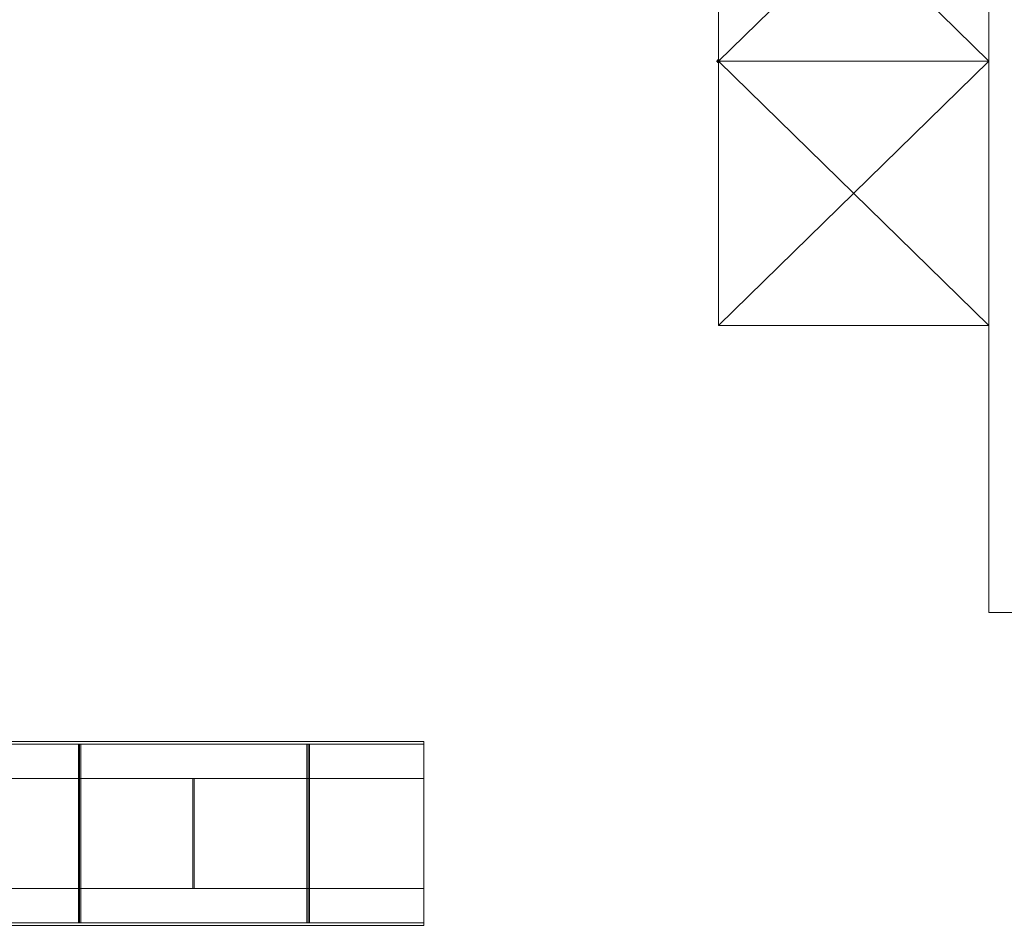
# Model space of a CAD drawing. Units: millimetres. Extents: x -90533 to 29539, y -21043 to 32042.
# Drawn here: x -88280 to -86277, y -4539 to -2695 of the extents above; entities that cross this region are included whole.
import ezdxf

# ---------------------------------------------------------------- set-up
doc = ezdxf.new("R2010")
doc.units = ezdxf.units.MM
doc.header["$MEASUREMENT"] = 0
doc.header["$PDMODE"] = 98
doc.header["$PDSIZE"] = 5
doc.layers.add('U.bedroom', color=41, linetype='Continuous', lineweight=5)

msp = doc.modelspace()

# ---------------------------------------------------------------- linework, layer by layer
at = {"layer": 'U.bedroom'}
for p, q in [((-86308.1, -3901.8, 269553.8), (-86308.1, -851.8, 103326)), ((-86858.1, -1703.1, 103326), (-86858.1, -3318.1, 103326)), ((-86308.1, -1703.1, 484832.3), (-86308.1, -3318.1, 484832.3)), ((-86308.1, -2241.4, 484832.3), (-86858.1, -2779.8, 103326)), ((-86308.1, -2779.8, 866338.6), (-86858.1, -2241.4, 484832.3)), ((-86858.1, -2779.8, 103326), (-86308.1, -2779.8, 484832.3)), ((-86308.1, -2779.8, 866338.6), (-86858.1, -3318.1, 103326)), ((-86308.1, -3318.1, 866338.6), (-86858.1, -2779.8, 103326)), ((-86308.1, -3318.1, 484832.3), (-86858.1, -3318.1, 103326)), ((-86308.1, -3901.8, 294079.2), (-86083.1, -3901.8, 294079.2)), ((-87458.1, -4164.8, 1247844.9), (-88858.1, -4164.8, 866338.6)), ((-87458.1, -4239.8, 1247844.9), (-87458.1, -4164.8, 1247844.9)), ((-87458.1, -4169.8, 1247844.9), (-88858.1, -4169.8, 866338.6)), ((-88160.6, -4169.8, 1438598.1), (-88160.6, -4533.8, 1247844.9)), ((-88158.1, -4169.8, 1438598.1), (-88158.1, -4533.8, 1247844.9)), ((-88155.6, -4169.8, 1438598.1), (-88155.6, -4533.8, 1247844.9)), ((-87695.6, -4169.8, 1438598.1), (-87695.6, -4533.8, 1247844.9)), ((-87693.1, -4169.8, 1438598.1), (-87693.1, -4533.8, 1247844.9)), ((-87690.6, -4169.8, 1438598.1), (-87690.6, -4533.8, 1247844.9)), ((-87458.1, -4533.8, 866338.6), (-87458.1, -4169.8, 866338.6)), ((-87458.1, -4239.8, 484832.3), (-90308.1, -4239.8, 484832.3)), ((-87927.8, -4463.8, 866338.6), (-87927.8, -4239.8, 484832.3)), ((-87924.8, -4463.8, 866338.6), (-87924.8, -4239.8, 484832.3)), ((-87458.1, -4463.8, 484832.3), (-90308.1, -4463.8, 484832.3)), ((-88858.1, -4463.8, 866338.6), (-87458.1, -4463.8, 866338.6)), ((-87458.1, -4463.8, 866338.6), (-87458.1, -4538.8, 866338.6)), ((-87458.1, -4533.8, 866338.6), (-88858.1, -4533.8, 866338.6)), ((-87458.1, -4538.8, 866338.6), (-88858.1, -4538.8, 866338.6))]:
    msp.add_line(p, q, dxfattribs=at)
msp.add_point((-86858.1, -2779.8, 103326), dxfattribs=at)

doc.saveas('drawing.dxf')
